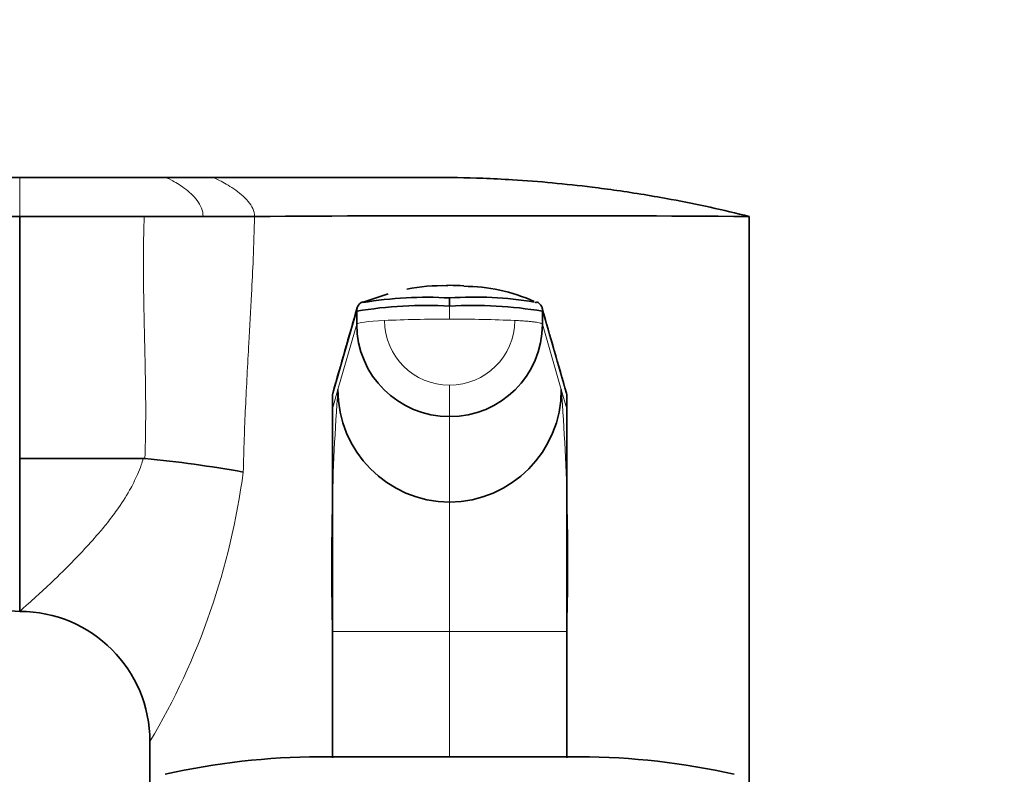
# Model space of a CAD drawing. Units: millimetres. Extents: x 0 to 1478, y 0 to 1758.
# Drawn here: x 265 to 340, y 1160 to 1218 of the extents above; entities that cross this region are included whole.
import ezdxf
from ezdxf import colors
from ezdxf.entities.mleader import LeaderData, LeaderLine
from ezdxf.math import Vec2, Vec3

# ---------------------------------------------------------------- set-up
doc = ezdxf.new("R2010")
doc.units = ezdxf.units.MM
doc.layers.add('DV7_Défaut', color=7, linetype='Continuous')
doc.layers.add('Défaut', color=7, linetype='Continuous')

# ---------------------------------------------------------------- blocks, each defined once
blk = doc.blocks.new('_DOT')
at = {"color": 0}
blk.add_line((0, 0), (-1, 0), dxfattribs=at)
at = {"color": 0, "const_width": 0.333}
blk.add_lwpolyline([(-0.1665, 0, 1), (0.1665, 0, 1)], format="xyb", close=True, dxfattribs=at)
blk = doc.blocks.new('SE6')
at = {"layer": 'DV7_Défaut', "color": 7, "linetype": 'Continuous', "lineweight": 35}
for p, q in [((264.649, 1206.156), (83.649, 1206.156)), ((275.845, 1206.156), (264.649, 1206.156)), ((279.49, 1206.156), (275.845, 1206.156)), ((264.649, 1203.156), (83.649, 1203.156)), ((274.209, 1203.156), (264.649, 1203.156)), ((264.649, 1184.574), (264.649, 1203.156)), ((320.649, 1158.856), (320.649, 1203.156)), ((292.932, 1197.223), (291.024, 1196.569)), ((297.649, 1196.265), (297.649, 1196.896)), ((290.518, 1194.877), (290.516, 1195.873)), ((304.782, 1195.873), (304.78, 1194.877)), ((288.649, 1188.379), (288.649, 1189.383)), ((288.649, 1189.38), (288.649, 1188.513)), ((306.649, 1188.379), (306.649, 1189.383)), ((306.649, 1188.513), (306.649, 1189.38)), ((288.649, 1171.285), (288.649, 1188.379)), ((306.649, 1188.379), (306.649, 1171.285)), ((264.649, 1184.574), (264.649, 1184.57)), ((264.649, 1172.827), (264.649, 1184.57)), ((274.13, 1184.57), (264.649, 1184.57)), ((274.13, 1184.57), (274.258, 1184.563)), ((264.649, 1172.827), (108.308, 1183.476)), ((288.649, 1161.595), (288.649, 1171.285)), ((306.649, 1171.285), (306.649, 1161.595)), ((274.649, 1162.827), (274.649, 1158.856)), ((287.649, 1161.656), (307.649, 1161.656))]:
    blk.add_line(p, q, dxfattribs=at)
at = {"layer": 'DV7_Défaut', "color": 7, "linetype": 'Continuous', "lineweight": 18}
for p, q in [((264.649, 1206.156), (264.649, 1203.156)), ((290.516, 1195.873), (288.649, 1189.383)), ((297.649, 1195.269), (297.649, 1196.265)), ((306.649, 1189.383), (304.782, 1195.873)), ((289.079, 1189.875), (290.518, 1194.877)), ((304.78, 1194.877), (306.219, 1189.875)), ((288.649, 1188.379), (289.079, 1189.875)), ((297.649, 1187.781), (297.649, 1190.197)), ((306.219, 1189.875), (306.649, 1188.379)), ((297.649, 1181.219), (297.649, 1187.781)), ((297.649, 1171.285), (297.649, 1181.219)), ((297.649, 1171.285), (288.649, 1171.285)), ((297.649, 1161.656), (297.649, 1171.285)), ((306.649, 1171.285), (297.649, 1171.285))]:
    blk.add_line(p, q, dxfattribs=at)
at = {"layer": 'DV7_Défaut', "color": 7, "linetype": 'Continuous', "lineweight": 35}
for centre, radius, start, end in [((276.468, 4776.353), 3573.197, 269.963776, 270.036226), ((280.706, 3583.731), 2380.576, 269.952378, 270.047621), ((301.667, -2020.899), 3224.111, 89.662665, 90.337335), ((297.139, 1183.055), 14.785, 88.69412, 100.85162), ((297.647, 1180.112), 17.753, 89.9946, 90.82944), ((297.651, 1180.111), 17.754, 86.48794, 90.00519), ((298.703, 1184.465), 13.325, 65.93017, 89.85716), ((291.219, 1195.928), 0.706, 109.02436, 155.74891), ((295.888, 1167.029), 29.919, 86.62573, 99.44835), ((299.566, 1169.886), 27.078, 80.2489, 94.06013), ((299.566, 1169.886), 27.078, 79.88581, 80.08909), ((304.079, 1195.928), 0.706, 24.25109, 70.97564), ((-1570.166, 1724.514), 1934.28, 343.945462, 344.147569), ((295.766, 1165.468), 30.855, 86.50125, 99.79428), ((299.532, 1165.468), 30.855, 80.20572, 93.49875), ((2165.764, 1724.6), 1934.593, 195.852447, 196.054522), ((297.632, 1194.895), 7.114, 180.14741, 270.13361), ((297.666, 1194.895), 7.114, 269.86639, 359.85259), ((297.692, 1189.832), 8.613, 179.71427, 269.71226), ((297.606, 1189.832), 8.613, 270.28774, 0.28573), ((289.326, 1189.397), 0.677, 163.90897, 181.20345), ((305.972, 1189.397), 0.677, 358.79686, 16.09117), ((265.403, 1091.937), 93.052, 79.84519, 84.53888), ((264.649, 1162.827), 10, 0, 90), ((287.649, 1108.656), 53, 90, 102.90299), ((307.649, 1108.656), 53, 77.09701, 90)]:
    blk.add_arc(centre, radius, start, end, dxfattribs=at)
at = {"layer": 'DV7_Défaut', "color": 7, "linetype": 'Continuous', "lineweight": 18}
for centre, radius, start, end in [((297.636, 1195.18), 4.983, 180.15386, 270.15376), ((297.661, 1195.182), 4.985, 269.86412, 359.8283), ((474.087, 1176.291), 185.506, 175.80083, 181.54662), ((133.745, 1176.582), 172.985, 358.24525, 4.40731), ((227.796, 1190.618), 54.475, 329.32485, 352.52504)]:
    blk.add_arc(centre, radius, start, end, dxfattribs=at)
for centre, major_axis, ratio, start_param, end_param in [((294.357, 1194.867), (-3.841, 0), 0.087155, 5.172439, 6.25417), ((297.649, 1194.288), (-11.254, 0), 0.087161, 4.712401, 5.172451), ((297.649, 1194.288), (11.254, 0), 0.087161, 1.110738, 1.570787)]:
    blk.add_ellipse(centre, major_axis=major_axis, ratio=ratio, start_param=start_param, end_param=end_param, dxfattribs=at)
for points in [[(275.845, 1206.156), (275.845, 1206.156), (276.205, 1206.004), (277.286, 1205.377), (278.367, 1204.417), (278.727, 1203.598), (278.727, 1203.156)], [(279.49, 1206.156), (279.49, 1206.156), (279.889, 1205.987), (281.087, 1205.322), (282.285, 1204.349), (282.685, 1203.564), (282.685, 1203.156)]]:
    blk.add_open_spline(points, degree=3, dxfattribs=at)
at = {"layer": 'DV7_Défaut', "color": 7, "linetype": 'Continuous', "lineweight": 35}
for points, knots in [([(320.649, 1203.156), (318.664, 1203.654), (315.291, 1204.39), (311.252, 1205.055), (307.195, 1205.595), (303.757, 1205.912), (299.67, 1206.117), (297.623, 1206.156), (296.339, 1206.156), (294.173, 1206.156), (288.557, 1206.156), (282.94, 1206.156), (279.49, 1206.156)], [0, 0, 0, 0, 0.14827, 0.25, 0.296539, 0.444809, 0.5, 0.593079, 0.593079, 0.593079, 0.75, 1, 1, 1, 1]), ([(290.576, 1196.219), (290.575, 1196.216), (290.56, 1196.177), (290.537, 1196.1), (290.52, 1195.988), (290.516, 1195.911), (290.517, 1195.873)], [0, 0, 0, 0, 0.027732, 0.351821, 0.675911, 1, 1, 1, 1]), ([(304.781, 1195.873), (304.782, 1195.911), (304.778, 1195.988), (304.761, 1196.1), (304.739, 1196.177), (304.723, 1196.216), (304.722, 1196.219)], [0, 0, 0, 0, 0.3240894, 0.6481787, 0.9722681, 1, 1, 1, 1])]:
    blk.add_open_spline(points, degree=3, knots=knots, dxfattribs=at)
at = {"layer": 'DV7_Défaut', "color": 7, "linetype": 'Continuous', "lineweight": 18}
for points, degree, knots in [([(274.259, 1184.567), (274.338, 1186.8), (274.317, 1189.262), (274.305, 1190.762), (274.232, 1193.926), (274.161, 1196.967), (274.149, 1198.559), (274.131, 1201.049), (274.209, 1203.156)], 2, [0, 0, 0, 0.25, 0.25, 0.5, 0.5, 0.75, 0.75, 1, 1, 1]), ([(282.685, 1203.156), (282.652, 1202.077), (282.591, 1200.084), (282.429, 1196.838), (282.221, 1193.031), (282.012, 1189.33), (281.876, 1186.034), (281.832, 1184.378), (281.809, 1183.531)], 3, [0, 0, 0, 0, 0.164741, 0.304329, 0.496337, 0.747164, 0.870728, 1, 1, 1, 1]), ([(264.649, 1172.827), (264.657, 1172.833), (264.672, 1172.847), (264.795, 1172.955), (264.991, 1173.131), (265.267, 1173.379), (265.622, 1173.699), (266.256, 1174.274), (267.368, 1175.308), (268.714, 1176.631), (269.851, 1177.856), (270.628, 1178.719), (271.388, 1179.627), (272.209, 1180.737), (273.034, 1181.963), (273.615, 1183.163), (273.961, 1183.984), (274.082, 1184.403), (274.13, 1184.57)], 3, [0, 0, 0, 0, 0.044135, 0.089027, 0.134861, 0.18166, 0.229852, 0.279874, 0.401193, 0.547477, 0.6099, 0.672405, 0.728321, 0.789164, 0.876734, 0.940034, 0.976178, 1, 1, 1, 1])]:
    blk.add_open_spline(points, degree=degree, knots=knots, dxfattribs=at)
blk.add_rational_spline([(302.646, 1195.167), (302.646, 1195.167), (302.646, 1195.167), (304.713, 1195.078), (304.78, 1194.877)], [0.99999991962, 0.99999995981, 1, 0.857263541105, 1], degree=2, knots=[0, 0, 0, 0.000002, 0.000002, 1, 1, 1], dxfattribs=at)

msp = doc.modelspace()

# ---------------------------------------------------------------- block references
at = {"layer": 'Défaut'}
msp.add_blockref('SE6', (0, 0), dxfattribs=at)

# ---------------------------------------------------------------- leaders
at = {"layer": 'Défaut', "color": 7, "linetype": 'Continuous', "lineweight": 18}
ml = msp.add_multileader_mtext('Standard', dxfattribs=at)
ml.set_content('{\\pxsm0.9;\\fSolid Edge ISO|b1||i0||c0|p34;\\W1.;06/07/2021\\P}', color=256)
ml.set_leader_properties()
ml.set_arrow_properties(name='DOT')
ml.build(insert=Vec2(0, 0))
ml.multileader.update_dxf_attribs({"leader_type": 0, "dogleg_length": 0, "arrow_head_size": 12})
ctx = ml.context
ctx.base_point, ctx.char_height, ctx.arrow_head_size, ctx.landing_gap_size = Vec3(1390.407, 1750.708), 12, 12, 4.2
notes = []
notes.append((ctx, [(0, (0, 0, 0), (0, 0), (1, 0), 1, [])]))
ctx.mtext.insert = Vec3(1392.407, 1756.828)
for ctx, leaders in notes:
    for number, flags, end, landing, length, lines in leaders:
        leader = LeaderData()
        leader.index, (leader.has_last_leader_line, leader.has_dogleg_vector, leader.attachment_direction) = number, flags
        leader.last_leader_point, leader.dogleg_vector, leader.dogleg_length = Vec3(end), Vec3(landing), length
        for number, points, colour, breaks in lines:
            line = LeaderLine()
            line.index, line.vertices, line.color, line.breaks = number, Vec3.list(points), colors.encode_raw_color(colour), breaks
            leader.lines.append(line)
        ctx.leaders.append(leader)

doc.saveas('drawing.dxf')
